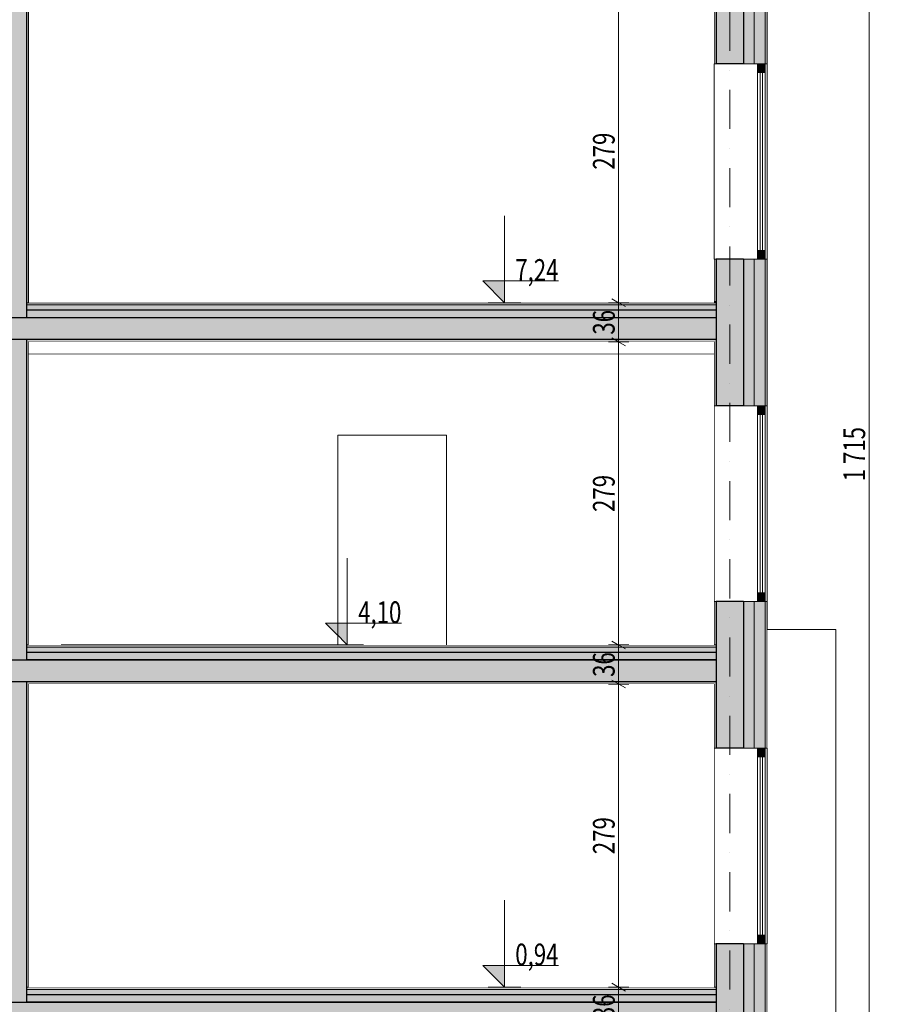
# Model space of a CAD drawing. Units: millimetres. Extents: x -140 to 39832, y -10582 to 17485.
# Drawn here: x 29981 to 37895, y 788 to 9850 of the extents above; entities that cross this region are included whole.
import ezdxf
from ezdxf.enums import TextEntityAlignment as Align

# ---------------------------------------------------------------- set-up
doc = ezdxf.new("R2010")
doc.units = ezdxf.units.MM
doc.header["$MEASUREMENT"] = 0
doc.linetypes.add('Kropki i Kreski', pattern=[720, 360, -180, 0, -180])
doc.linetypes.add('Wipeout_Contour', pattern=[1000, 0, -1000])
for name, color, linetype in [('220-A Ściany zewnętzne', 7, 'Continuous'), ('230-A Ściany działowe', 7, 'Continuous'), ('299-A Wymiary Opisy', 7, 'Continuous'), ('410-K Osie', 7, 'Continuous'), ('420-K Ściany konstrukcyjne', 7, 'Continuous'), ('460-K Stropy', 7, 'Continuous')]:
    doc.layers.add(name, color=color, linetype=linetype)
doc.styles.add('STYL_AUTOMATYCZNY_1', font='txt')
doc.styles.add('STYL_AUTOMATYCZNY_2', font='txt')
doc.styles.add('STYL_AUTOMATYCZNY_3', font='txt')
doc.dimstyles.new('STYL_AUTOMATYCZNY__1', dxfattribs={"dimtxt": 200, "dimasz": 95, "dimexe": 0.18, "dimexo": 300, "dimgap": 0, "dimtad": 1, "dimdec": 0, "dimlfac": 0.1, "dimzin": 0, "dimdsep": 46, "dimtxsty": 'STYL_AUTOMATYCZNY_3', "dimblk": 'ARROWHEAD_2', "dimblk1": 'ARROWHEAD_2', "dimblk2": 'ARROWHEAD_2', "dimcen": 0.09, "dimclrd": 154, "dimclre": 154, "dimclrt": 154, "dimadec": 1, "dimazin": 0, "dimtfac": 1, "dimtdec": 4, "dimtmove": 0, "dimatfit": 3, "dimfxl": 0, "dimtolj": 1, "dimtzin": 0, "dimarcsym": 0})

# ---------------------------------------------------------------- blocks, each defined once
blk = doc.blocks.new('ElemPrzekroju_7')
at = {"color": 254, "linetype": 'Wipeout_Contour', "lineweight": 0, "ltscale": 146614.737046}
blk.add_wipeout([(36373.8, 1345), (36773.8, 1345), (36773.8, 3145), (36373.8, 3145)], dxfattribs=at).dxf.layer = '220-A Ściany zewnętzne'
at = {"color": 254, "linetype": 'Wipeout_Contour', "lineweight": 0, "ltscale": 147732.309391}
blk.add_wipeout([(36863.8, 3145), (36843.8, 3145), (36843.8, 1345), (36863.8, 1345)], dxfattribs=at).dxf.layer = '220-A Ściany zewnętzne'
at = {"layer": '220-A Ściany zewnętzne', "linetype": 'Continuous', "lineweight": 0}
for points in [[(36643.8, 4095), (36393.8, 4095), (36393.8, 3735), (36393.8, 3145), (36643.8, 3145)], [(36743.8, 4095), (36643.8, 4095), (36643.8, 3145), (36743.8, 3145)], [(36843.8, 4095), (36743.8, 4095), (36743.8, 3145), (36843.8, 3145)], [(36863.8, 4095), (36843.8, 4095), (36843.8, 3145), (36863.8, 3145)], [(36393.8, 3735), (36373.8, 3735), (36373.8, 3145), (36393.8, 3145)], [(36393.8, 1345), (36373.8, 1345), (36373.8, 945), (36393.8, 945)], [(36643.8, 1345), (36393.8, 1345), (36393.8, 945), (36643.8, 945)], [(36743.8, 1345), (36643.8, 1345), (36643.8, 945), (36743.8, 945)], [(36843.8, 1345), (36743.8, 1345), (36743.8, 945), (36843.8, 945)], [(36863.8, 945), (36863.8, 1345), (36843.8, 1345), (36843.8, 945)]]:
    blk.add_hatch(color=8, dxfattribs=at).paths.add_polyline_path(points)
at = {"layer": '220-A Ściany zewnętzne', "color": 7, "linetype": 'Continuous', "lineweight": 25}
for p, q in [((36643.8, 4095), (36643.8, 3145)), ((36643.8, 3145), (36393.8, 3145)), ((36393.8, 1345), (36393.8, 945)), ((36643.8, 1345), (36393.8, 1345)), ((36643.8, 1345), (36643.8, 945))]:
    blk.add_line(p, q, dxfattribs=at)
at = {"layer": '220-A Ściany zewnętzne', "color": 7, "linetype": 'Continuous', "lineweight": 13}
for p, q in [((36743.8, 4095), (36743.8, 3145)), ((36843.8, 4095), (36843.8, 3145)), ((36743.8, 1345), (36743.8, 945)), ((36843.8, 1345), (36843.8, 945))]:
    blk.add_line(p, q, dxfattribs=at)
at = {"layer": '220-A Ściany zewnętzne', "color": 7, "linetype": 'Continuous', "lineweight": 15}
for p, q in [((36863.8, 4095), (36863.8, 3145)), ((36373.8, 3735), (36373.8, 3145)), ((36393.8, 3145), (36373.8, 3145)), ((36373.8, 1345), (36373.8, 945)), ((36393.8, 1345), (36373.8, 1345)), ((36863.8, 1345), (36863.8, 945))]:
    blk.add_line(p, q, dxfattribs=at)
at = {"layer": '220-A Ściany zewnętzne', "color": 7, "linetype": 'Continuous', "lineweight": 25, "flags": 128}
blk.add_lwpolyline([(36393.8, 4095), (36393.8, 4075), (36393.8, 4025), (36393.8, 3960), (36393.8, 3955), (36393.8, 3755), (36393.8, 3735), (36393.8, 3145)], dxfattribs=at)
at = {"layer": '220-A Ściany zewnętzne', "color": 7, "linetype": 'Continuous', "lineweight": 15, "flags": 128}
for points in [[(36863.8, 3145), (36843.8, 3145), (36773.8, 3145), (36743.8, 3145), (36643.8, 3145)], [(36863.8, 1345), (36843.8, 1345), (36773.8, 1345), (36743.8, 1345), (36643.8, 1345)]]:
    blk.add_lwpolyline(points, dxfattribs=at)
blk = doc.blocks.new('ElemPrzekroju_8')
at = {"layer": '220-A Ściany zewnętzne', "color": 7, "linetype": 'Continuous', "lineweight": 15}
for p, q in [((36644.3, -2730), (36643.8, -2730)), ((36813.8, -2730), (36793.8, -2730))]:
    blk.add_line(p, q, dxfattribs=at)
at = {"layer": '220-A Ściany zewnętzne', "color": 7, "linetype": 'Continuous', "lineweight": 15, "flags": 128}
blk.add_lwpolyline([(36863.8, -2730), (36843.8, -2730), (36813.8, -2730)], dxfattribs=at)
at = {"color": 254, "linetype": 'Wipeout_Contour', "lineweight": 0, "ltscale": 146365.309029}
blk.add_wipeout([(36373.8, -1600), (36773.8, -1600), (36773.8, 0), (36373.8, 0)], dxfattribs=at).dxf.layer = '220-A Ściany zewnętzne'
at = {"color": 254, "linetype": 'Wipeout_Contour', "lineweight": 0, "ltscale": 147484.775696}
blk.add_wipeout([(36863.8, -1600), (36863.8, 0), (36843.8, 0), (36843.8, -1600)], dxfattribs=at).dxf.layer = '220-A Ściany zewnętzne'
at = {"layer": '220-A Ściany zewnętzne', "linetype": 'Continuous', "lineweight": 0}
for points in [[(36643.8, 945), (36393.8, 945), (36393.8, 585), (36393.8, 0), (36643.8, 0)], [(36743.8, 945), (36643.8, 945), (36643.8, 0), (36743.8, 0)], [(36843.8, 945), (36743.8, 945), (36743.8, 0), (36843.8, 0)], [(36863.8, 945), (36843.8, 945), (36843.8, 0), (36863.8, 0)], [(36393.8, 585), (36373.8, 585), (36373.8, 0), (36393.8, 0)], [(36393.8, -1600), (36373.8, -1600), (36373.8, -2730), (36393.8, -2730)], [(36643.8, -1600), (36393.8, -1600), (36393.8, -2730), (36643.8, -2730)], [(36743.8, -1600), (36643.8, -1600), (36643.8, -2730), (36743.8, -2730)], [(36843.8, -1600), (36743.8, -1600), (36743.8, -2730), (36843.8, -2730)], [(36863.8, -2730), (36863.8, -1600), (36843.8, -1600), (36843.8, -2730)]]:
    blk.add_hatch(color=8, dxfattribs=at).paths.add_polyline_path(points)
at = {"layer": '220-A Ściany zewnętzne', "color": 7, "linetype": 'Continuous', "lineweight": 25}
for p, q in [((36643.8, 945), (36643.8, 0)), ((36643.8, 0), (36393.8, 0)), ((36393.8, -1600), (36393.8, -2730)), ((36643.8, -1600), (36393.8, -1600)), ((36643.8, -1600), (36643.8, -2730))]:
    blk.add_line(p, q, dxfattribs=at)
at = {"layer": '220-A Ściany zewnętzne', "color": 7, "linetype": 'Continuous', "lineweight": 13}
for p, q in [((36743.8, 945), (36743.8, 0)), ((36843.8, 945), (36843.8, 0)), ((36743.8, -1600), (36743.8, -2730)), ((36843.8, -1600), (36843.8, -2730))]:
    blk.add_line(p, q, dxfattribs=at)
at = {"layer": '220-A Ściany zewnętzne', "color": 7, "linetype": 'Continuous', "lineweight": 15}
for p, q in [((36863.8, 945), (36863.8, 0)), ((36373.8, 585), (36373.8, 0)), ((36393.8, 0), (36373.8, 0)), ((36373.8, -1600), (36373.8, -2730)), ((36393.8, -1600), (36373.8, -1600)), ((36863.8, -1600), (36863.8, -2730))]:
    blk.add_line(p, q, dxfattribs=at)
at = {"layer": '220-A Ściany zewnętzne', "color": 7, "linetype": 'Continuous', "lineweight": 25, "flags": 128}
blk.add_lwpolyline([(36393.8, 945), (36393.8, 925), (36393.8, 875), (36393.8, 810), (36393.8, 805), (36393.8, 605), (36393.8, 585), (36393.8, 0)], dxfattribs=at)
at = {"layer": '220-A Ściany zewnętzne', "color": 7, "linetype": 'Continuous', "lineweight": 15, "flags": 128}
for points in [[(36863.8, 0), (36843.8, 0), (36773.8, 0), (36743.8, 0), (36643.8, 0)], [(36863.8, -1600), (36843.8, -1600), (36773.8, -1600), (36743.8, -1600), (36643.8, -1600)]]:
    blk.add_lwpolyline(points, dxfattribs=at)
blk = doc.blocks.new('ElemPrzekroju_10')
at = {"layer": '460-K Stropy', "linetype": 'Continuous', "lineweight": 0}
for points in [[(36393.8, 925), (36393.8, 945), (30043.8, 945), (30043.8, 925)], [(36393.8, 875), (36393.8, 925), (30043.8, 925), (30043.8, 875)], [(36393.8, 810), (36393.8, 875), (30043.8, 875), (30043.8, 810)], [(36393.8, 805), (28223.8, 805), (28223.8, 605), (29793.8, 605), (30043.8, 605), (36393.8, 605)], [(30043.8, 810), (30043.8, 805), (36393.8, 805), (36393.8, 810)]]:
    blk.add_hatch(color=8, dxfattribs=at).paths.add_polyline_path(points)
at = {"layer": '460-K Stropy', "color": 7, "linetype": 'Continuous', "lineweight": 15}
for p, q in [((30063.8, 945), (30043.8, 945)), ((36373.8, 945), (30063.8, 945)), ((36393.8, 945), (36373.8, 945)), ((36393.8, 810), (30043.8, 810))]:
    blk.add_line(p, q, dxfattribs=at)
at = {"layer": '460-K Stropy', "color": 7, "linetype": 'Continuous', "lineweight": 13}
blk.add_line((36393.8, 925), (30043.8, 925), dxfattribs=at)
at = {"layer": '460-K Stropy', "color": 7, "linetype": 'Continuous', "lineweight": 25}
blk.add_line((36393.8, 875), (30043.8, 875), dxfattribs=at)
at = {"layer": '460-K Stropy', "color": 7, "linetype": 'Continuous', "lineweight": 25, "flags": 128}
blk.add_lwpolyline([(36393.8, 805), (30043.8, 805), (29793.8, 805), (28223.8, 805)], dxfattribs=at)
blk = doc.blocks.new('ElemPrzekroju_11')
at = {"layer": '220-A Ściany zewnętzne', "linetype": 'Continuous', "lineweight": 0}
blk.add_hatch(color=8, dxfattribs=at).paths.add_polyline_path([(36393.8, 7260), (36373.8, 7260), (36373.8, 7245), (36393.8, 7245)])
at = {"layer": '220-A Ściany zewnętzne', "color": 7, "linetype": 'Continuous', "lineweight": 15}
blk.add_line((36373.8, 7260), (36373.8, 7245), dxfattribs=at)
at = {"color": 254, "linetype": 'Wipeout_Contour', "lineweight": 0, "ltscale": 147921.329146}
blk.add_wipeout([(36373.8, 4495), (36773.8, 4495), (36773.8, 6295), (36373.8, 6295)], dxfattribs=at).dxf.layer = '220-A Ściany zewnętzne'
at = {"color": 254, "linetype": 'Wipeout_Contour', "lineweight": 0, "ltscale": 149029.078372}
blk.add_wipeout([(36863.8, 4495), (36863.8, 6295), (36843.8, 6295), (36843.8, 4495)], dxfattribs=at).dxf.layer = '220-A Ściany zewnętzne'
at = {"layer": '220-A Ściany zewnętzne', "linetype": 'Continuous', "lineweight": 0}
for points in [[(36643.8, 7260), (36393.8, 7260), (36393.8, 7245), (36393.8, 6885), (36393.8, 6295), (36643.8, 6295)], [(36743.8, 7260), (36643.8, 7260), (36643.8, 6295), (36743.8, 6295)], [(36843.8, 7260), (36743.8, 7260), (36743.8, 6295), (36843.8, 6295)], [(36863.8, 6295), (36863.8, 7260), (36843.8, 7260), (36843.8, 6295)], [(36373.8, 6295), (36393.8, 6295), (36393.8, 6885), (36373.8, 6885)], [(36393.8, 4495), (36373.8, 4495), (36373.8, 4095), (36393.8, 4095)], [(36643.8, 4495), (36393.8, 4495), (36393.8, 4095), (36643.8, 4095)], [(36743.8, 4495), (36643.8, 4495), (36643.8, 4095), (36743.8, 4095)], [(36843.8, 4495), (36743.8, 4495), (36743.8, 4095), (36843.8, 4095)], [(36863.8, 4095), (36863.8, 4495), (36843.8, 4495), (36843.8, 4095)]]:
    blk.add_hatch(color=8, dxfattribs=at).paths.add_polyline_path(points)
at = {"layer": '220-A Ściany zewnętzne', "color": 7, "linetype": 'Continuous', "lineweight": 25}
for p, q in [((36643.8, 7260), (36643.8, 6295)), ((36643.8, 6295), (36393.8, 6295)), ((36393.8, 4495), (36393.8, 4095)), ((36643.8, 4495), (36393.8, 4495)), ((36643.8, 4495), (36643.8, 4095))]:
    blk.add_line(p, q, dxfattribs=at)
at = {"layer": '220-A Ściany zewnętzne', "color": 7, "linetype": 'Continuous', "lineweight": 13}
for p, q in [((36743.8, 7260), (36743.8, 6295)), ((36843.8, 7260), (36843.8, 6295)), ((36743.8, 4495), (36743.8, 4095)), ((36843.8, 4495), (36843.8, 4095))]:
    blk.add_line(p, q, dxfattribs=at)
at = {"layer": '220-A Ściany zewnętzne', "color": 7, "linetype": 'Continuous', "lineweight": 15}
for p, q in [((36863.8, 7260), (36863.8, 6295)), ((36373.8, 6885), (36373.8, 6295)), ((36393.8, 6295), (36373.8, 6295)), ((36373.8, 4495), (36373.8, 4095)), ((36393.8, 4495), (36373.8, 4495)), ((36863.8, 4495), (36863.8, 4095))]:
    blk.add_line(p, q, dxfattribs=at)
at = {"layer": '220-A Ściany zewnętzne', "color": 7, "linetype": 'Continuous', "lineweight": 25, "flags": 128}
blk.add_lwpolyline([(36393.8, 7260), (36393.8, 7245), (36393.8, 7225), (36393.8, 7175), (36393.8, 7110), (36393.8, 7105), (36393.8, 6905), (36393.8, 6885), (36393.8, 6295)], dxfattribs=at)
at = {"layer": '220-A Ściany zewnętzne', "color": 7, "linetype": 'Continuous', "lineweight": 15, "flags": 128}
for points in [[(36863.8, 6295), (36843.8, 6295), (36773.8, 6295), (36743.8, 6295), (36643.8, 6295)], [(36863.8, 4495), (36843.8, 4495), (36773.8, 4495), (36743.8, 4495), (36643.8, 4495)]]:
    blk.add_lwpolyline(points, dxfattribs=at)
blk = doc.blocks.new('ElemPrzekroju_12')
at = {"layer": '460-K Stropy', "linetype": 'Continuous', "lineweight": 0}
for points in [[(36393.8, 4075), (36393.8, 4095), (30043.8, 4095), (30043.8, 4075)], [(36393.8, 4025), (36393.8, 4075), (30043.8, 4075), (30043.8, 4025)], [(36393.8, 3960), (36393.8, 4025), (30043.8, 4025), (30043.8, 3960)], [(27643.8, 3955), (27643.8, 3755), (29793.8, 3755), (30043.8, 3755), (36393.8, 3755), (36393.8, 3955)], [(30043.8, 3960), (30043.8, 3955), (36393.8, 3955), (36393.8, 3960)], [(36393.8, 3755), (30043.8, 3755), (30043.8, 3735), (36393.8, 3735)]]:
    blk.add_hatch(color=8, dxfattribs=at).paths.add_polyline_path(points)
at = {"layer": '460-K Stropy', "color": 7, "linetype": 'Continuous', "lineweight": 15}
for p, q in [((30063.8, 4095), (30043.8, 4095)), ((36373.8, 4095), (30063.8, 4095)), ((36393.8, 4095), (36373.8, 4095)), ((36393.8, 3960), (30043.8, 3960)), ((36373.8, 3735), (30063.8, 3735))]:
    blk.add_line(p, q, dxfattribs=at)
at = {"layer": '460-K Stropy', "color": 7, "linetype": 'Continuous', "lineweight": 13}
blk.add_line((36393.8, 4075), (30043.8, 4075), dxfattribs=at)
at = {"layer": '460-K Stropy', "color": 7, "linetype": 'Continuous', "lineweight": 25}
blk.add_line((36393.8, 4025), (30043.8, 4025), dxfattribs=at)
at = {"layer": '460-K Stropy', "color": 7, "linetype": 'Continuous', "lineweight": 25, "flags": 128}
for points in [[(36393.8, 3955), (30043.8, 3955), (29793.8, 3955), (27643.8, 3955)], [(36393.8, 3755), (30043.8, 3755), (29793.8, 3755), (27643.8, 3755)]]:
    blk.add_lwpolyline(points, dxfattribs=at)
blk = doc.blocks.new('ElemPrzekroju_14')
at = {"layer": '220-A Ściany zewnętzne', "linetype": 'Continuous', "lineweight": 0}
blk.add_hatch(color=8, dxfattribs=at).paths.add_polyline_path([(36393.8, 10400), (36373.8, 10400), (36373.8, 10395), (36393.8, 10395)])
at = {"layer": '220-A Ściany zewnętzne', "color": 7, "linetype": 'Continuous', "lineweight": 15}
blk.add_line((36373.8, 10400), (36373.8, 10395), dxfattribs=at)
at = {"color": 254, "linetype": 'Wipeout_Contour', "lineweight": 0, "ltscale": 150276.142659}
blk.add_wipeout([(36373.8, 7645), (36773.8, 7645), (36773.8, 9445), (36373.8, 9445)], dxfattribs=at).dxf.layer = '220-A Ściany zewnętzne'
at = {"color": 254, "linetype": 'Wipeout_Contour', "lineweight": 0, "ltscale": 151366.61472}
blk.add_wipeout([(36843.8, 7645), (36863.8, 7645), (36863.8, 9445), (36843.8, 9445)], dxfattribs=at).dxf.layer = '220-A Ściany zewnętzne'
at = {"layer": '220-A Ściany zewnętzne', "linetype": 'Continuous', "lineweight": 0}
for points in [[(36643.8, 10400), (36393.8, 10400), (36393.8, 10395), (36393.8, 10035), (36393.8, 9445), (36643.8, 9445)], [(36743.8, 10400), (36643.8, 10400), (36643.8, 9445), (36743.8, 9445)], [(36843.8, 10400), (36743.8, 10400), (36743.8, 9445), (36843.8, 9445)], [(36863.8, 10400), (36843.8, 10400), (36843.8, 9445), (36863.8, 9445)], [(36373.8, 9445), (36393.8, 9445), (36393.8, 10035), (36373.8, 10035)], [(36393.8, 7645), (36373.8, 7645), (36373.8, 7260), (36393.8, 7260)], [(36643.8, 7645), (36393.8, 7645), (36393.8, 7260), (36643.8, 7260)], [(36743.8, 7645), (36643.8, 7645), (36643.8, 7260), (36743.8, 7260)], [(36843.8, 7645), (36743.8, 7645), (36743.8, 7260), (36843.8, 7260)], [(36863.8, 7260), (36863.8, 7645), (36843.8, 7645), (36843.8, 7260)]]:
    blk.add_hatch(color=8, dxfattribs=at).paths.add_polyline_path(points)
at = {"layer": '220-A Ściany zewnętzne', "color": 7, "linetype": 'Continuous', "lineweight": 25}
for p, q in [((36643.8, 10400), (36643.8, 9445)), ((36643.8, 9445), (36393.8, 9445)), ((36393.8, 7645), (36393.8, 7260)), ((36643.8, 7645), (36393.8, 7645)), ((36643.8, 7645), (36643.8, 7260))]:
    blk.add_line(p, q, dxfattribs=at)
at = {"layer": '220-A Ściany zewnętzne', "color": 7, "linetype": 'Continuous', "lineweight": 13}
for p, q in [((36743.8, 10400), (36743.8, 9445)), ((36843.8, 10400), (36843.8, 9445)), ((36743.8, 7645), (36743.8, 7260)), ((36843.8, 7645), (36843.8, 7260))]:
    blk.add_line(p, q, dxfattribs=at)
at = {"layer": '220-A Ściany zewnętzne', "color": 7, "linetype": 'Continuous', "lineweight": 15}
for p, q in [((36863.8, 10400), (36863.8, 9445)), ((36373.8, 10035), (36373.8, 9445)), ((36393.8, 9445), (36373.8, 9445)), ((36373.8, 7645), (36373.8, 7260)), ((36393.8, 7645), (36373.8, 7645)), ((36863.8, 7645), (36863.8, 7260))]:
    blk.add_line(p, q, dxfattribs=at)
at = {"layer": '220-A Ściany zewnętzne', "color": 7, "linetype": 'Continuous', "lineweight": 25, "flags": 128}
blk.add_lwpolyline([(36393.8, 10400), (36393.8, 10395), (36393.8, 10375), (36393.8, 10325), (36393.8, 10260), (36393.8, 10255), (36393.8, 10055), (36393.8, 10035), (36393.8, 9445)], dxfattribs=at)
at = {"layer": '220-A Ściany zewnętzne', "color": 7, "linetype": 'Continuous', "lineweight": 15, "flags": 128}
for points in [[(36863.8, 9445), (36843.8, 9445), (36773.8, 9445), (36743.8, 9445), (36643.8, 9445)], [(36863.8, 7645), (36843.8, 7645), (36773.8, 7645), (36743.8, 7645), (36643.8, 7645)]]:
    blk.add_lwpolyline(points, dxfattribs=at)
blk = doc.blocks.new('ElemPrzekroju_15')
at = {"layer": '460-K Stropy', "linetype": 'Continuous', "lineweight": 0}
for points in [[(36393.8, 7225), (36393.8, 7245), (30043.8, 7245), (30043.8, 7225)], [(36393.8, 7175), (36393.8, 7225), (30043.8, 7225), (30043.8, 7175)], [(36393.8, 7110), (36393.8, 7175), (30043.8, 7175), (30043.8, 7110)], [(30043.8, 6905), (36393.8, 6905), (36393.8, 7105), (27643.4, 7105), (27643.4, 6905), (29793.8, 6905)], [(30043.8, 7110), (30043.8, 7105), (36393.8, 7105), (36393.8, 7110)], [(30043.8, 6885), (36393.8, 6885), (36393.8, 6905), (30043.8, 6905)]]:
    blk.add_hatch(color=8, dxfattribs=at).paths.add_polyline_path(points)
at = {"layer": '460-K Stropy', "color": 7, "linetype": 'Continuous', "lineweight": 15}
for p, q in [((30063.8, 7245), (30043.8, 7245)), ((36373.8, 7245), (30063.8, 7245)), ((36393.8, 7245), (36373.8, 7245)), ((36393.8, 7110), (30043.8, 7110)), ((36373.8, 6885), (30063.8, 6885))]:
    blk.add_line(p, q, dxfattribs=at)
at = {"layer": '460-K Stropy', "color": 7, "linetype": 'Continuous', "lineweight": 13}
blk.add_line((36393.8, 7225), (30043.8, 7225), dxfattribs=at)
at = {"layer": '460-K Stropy', "color": 7, "linetype": 'Continuous', "lineweight": 25}
blk.add_line((36393.8, 7175), (30043.8, 7175), dxfattribs=at)
at = {"layer": '460-K Stropy', "color": 7, "linetype": 'Continuous', "lineweight": 25, "flags": 128}
for points in [[(36393.8, 7105), (30043.8, 7105), (29793.8, 7105), (27643.4, 7105)], [(36393.8, 6905), (30043.8, 6905), (29793.8, 6905), (27643.4, 6905)]]:
    blk.add_lwpolyline(points, dxfattribs=at)
blk = doc.blocks.new('ElemPrzekroju_44')
at = {"layer": '420-K Ściany konstrukcyjne', "linetype": 'Continuous', "lineweight": 0}
for points in [[(29793.8, 3735), (29773.8, 3735), (29773.8, 945), (29793.8, 945)], [(30043.8, 3735), (30043.8, 3755), (29793.8, 3755), (29793.8, 3735), (29793.8, 945), (29793.8, 805), (30043.8, 805), (30043.8, 945)], [(30043.8, 945), (30063.8, 945), (30063.8, 3735), (30043.8, 3735)]]:
    blk.add_hatch(color=8, dxfattribs=at).paths.add_polyline_path(points)
at = {"layer": '420-K Ściany konstrukcyjne', "color": 7, "linetype": 'Continuous', "lineweight": 15}
for p, q in [((29773.8, 3735), (29773.8, 945)), ((30063.8, 3735), (30063.8, 945))]:
    blk.add_line(p, q, dxfattribs=at)
at = {"layer": '420-K Ściany konstrukcyjne', "color": 7, "linetype": 'Continuous', "lineweight": 25, "flags": 128}
for points in [[(29793.8, 3755), (29793.8, 3735), (29793.8, 945), (29793.8, 925), (29793.8, 875), (29793.8, 810), (29793.8, 805)], [(30043.8, 3755), (30043.8, 3735), (30043.8, 945), (30043.8, 925), (30043.8, 875), (30043.8, 810), (30043.8, 805)]]:
    blk.add_lwpolyline(points, dxfattribs=at)
blk = doc.blocks.new('ElemPrzekroju_48')
at = {"layer": '420-K Ściany konstrukcyjne', "linetype": 'Continuous', "lineweight": 0}
for points in [[(29793.8, 6905), (29793.8, 6885), (29793.8, 4095), (29793.8, 3955), (30043.8, 3955), (30043.8, 4095), (30043.8, 6885), (30043.8, 6905)], [(29793.8, 6885), (29773.8, 6885), (29773.8, 4095), (29793.8, 4095)], [(30043.8, 4095), (30063.8, 4095), (30063.8, 6885), (30043.8, 6885)]]:
    blk.add_hatch(color=8, dxfattribs=at).paths.add_polyline_path(points)
at = {"layer": '420-K Ściany konstrukcyjne', "color": 7, "linetype": 'Continuous', "lineweight": 15}
for p, q in [((29773.8, 6885), (29773.8, 4095)), ((30063.8, 6885), (30063.8, 4095))]:
    blk.add_line(p, q, dxfattribs=at)
at = {"layer": '420-K Ściany konstrukcyjne', "color": 7, "linetype": 'Continuous', "lineweight": 25, "flags": 128}
for points in [[(29793.8, 6905), (29793.8, 6885), (29793.8, 4095), (29793.8, 4075), (29793.8, 4025), (29793.8, 3960), (29793.8, 3955)], [(30043.8, 6905), (30043.8, 6885), (30043.8, 4095), (30043.8, 4075), (30043.8, 4025), (30043.8, 3960), (30043.8, 3955)]]:
    blk.add_lwpolyline(points, dxfattribs=at)
blk = doc.blocks.new('ElemPrzekroju_107')
at = {"color": 254, "linetype": 'Wipeout_Contour', "lineweight": 0, "ltscale": 137439.895559}
blk.add_wipeout([(30063.8, 7245), (36373.8, 7245), (36373.8, 10035), (30063.8, 10035)], dxfattribs=at).dxf.layer = '230-A Ściany działowe'
blk = doc.blocks.new('ElemPrzekroju_113')
at = {"color": 254, "linetype": 'Wipeout_Contour', "lineweight": 0, "ltscale": 185846.924038}
blk.add_wipeout([(36863.8, 0), (37494.3, 0), (37494.3, 3000), (36863.8, 3000), (36863.8, 1345)], dxfattribs=at).dxf.layer = '220-A Ściany zewnętzne'
at = {"layer": '220-A Ściany zewnętzne', "color": 7, "linetype": 'Continuous', "lineweight": 13}
for q in [(37494.3, 3000), (36863.8, 0)]:
    blk.add_line((37494.3, 0), q, dxfattribs=at)
blk = doc.blocks.new('ElemPrzekroju_122')
at = {"color": 254, "linetype": 'Wipeout_Contour', "lineweight": 0, "ltscale": 149997.68823}
blk.add_wipeout([(37494.3, 4237.2), (37144.3, 4237.2), (37144.3, 3000), (37494.3, 3000)], dxfattribs=at).dxf.layer = '220-A Ściany zewnętzne'
at = {"layer": '220-A Ściany zewnętzne', "color": 7, "linetype": 'Continuous', "lineweight": 13}
for p, q in [((37144.3, 4237.2), (37494.3, 4237.2)), ((37494.3, 4237.2), (37494.3, 3000))]:
    blk.add_line(p, q, dxfattribs=at)
blk = doc.blocks.new('ElemPrzekroju_123')
at = {"color": 254, "linetype": 'Wipeout_Contour', "lineweight": 0, "ltscale": 185740.998734}
blk.add_wipeout([(36863.8, 4237.2), (36863.8, 3145), (36863.8, 3000), (37144.3, 3000), (37144.3, 4237.2)], dxfattribs=at).dxf.layer = '220-A Ściany zewnętzne'
at = {"layer": '220-A Ściany zewnętzne', "color": 7, "linetype": 'Continuous', "lineweight": 13}
blk.add_line((36863.8, 4237.2), (37144.3, 4237.2), dxfattribs=at)
blk = doc.blocks.new('ElemPrzekroju_154')
at = {"layer": '220-A Ściany zewnętzne', "color": 7, "linetype": 'Continuous', "lineweight": 13}
blk.add_line((36373.8, 4495), (36373.8, 6295), dxfattribs=at)
at = {"color": 254, "linetype": 'Wipeout_Contour', "lineweight": 0, "ltscale": 148843.789218}
blk.add_wipeout([(36843.8, 4575), (36843.8, 6215), (36773.8, 6215), (36773.8, 4575)], dxfattribs=at).dxf.layer = '220-A Ściany zewnętzne'
at = {"layer": '220-A Ściany zewnętzne', "linetype": 'Continuous', "lineweight": 0}
for points in [[(36843.8, 6295), (36773.8, 6295), (36773.8, 6215), (36843.8, 6215)], [(36843.8, 4495), (36843.8, 4575), (36773.8, 4575), (36773.8, 4495)]]:
    blk.add_hatch(color=8, dxfattribs=at).paths.add_polyline_path(points)
at = {"layer": '220-A Ściany zewnętzne', "color": 7, "linetype": 'Continuous', "lineweight": 15}
for p, q in [((36773.8, 6295), (36773.8, 6215)), ((36843.8, 6295), (36843.8, 6215)), ((36843.8, 6215), (36773.8, 6215)), ((36798.8, 6215), (36798.8, 4575)), ((36818.8, 4575), (36818.8, 6215)), ((36773.8, 4575), (36773.8, 4495)), ((36843.8, 4575), (36773.8, 4575)), ((36843.8, 4575), (36843.8, 4495))]:
    blk.add_line(p, q, dxfattribs=at)
at = {"layer": '220-A Ściany zewnętzne', "color": 7, "linetype": 'Continuous', "lineweight": 13}
for p, q in [((36863.8, 6295), (36863.8, 4495)), ((36773.8, 4575), (36773.8, 6215)), ((36843.8, 4575), (36843.8, 6215))]:
    blk.add_line(p, q, dxfattribs=at)
blk = doc.blocks.new('ElemPrzekroju_155')
at = {"layer": '220-A Ściany zewnętzne', "color": 7, "linetype": 'Continuous', "lineweight": 13}
blk.add_line((36373.8, 7645), (36373.8, 9445), dxfattribs=at)
at = {"color": 254, "linetype": 'Wipeout_Contour', "lineweight": 0, "ltscale": 151184.408523}
blk.add_wipeout([(36843.8, 7725), (36843.8, 9365), (36773.8, 9365), (36773.8, 7725)], dxfattribs=at).dxf.layer = '220-A Ściany zewnętzne'
at = {"layer": '220-A Ściany zewnętzne', "linetype": 'Continuous', "lineweight": 0}
for points in [[(36843.8, 9365), (36843.8, 9445), (36773.8, 9445), (36773.8, 9365)], [(36843.8, 7645), (36843.8, 7725), (36773.8, 7725), (36773.8, 7645)]]:
    blk.add_hatch(color=8, dxfattribs=at).paths.add_polyline_path(points)
at = {"layer": '220-A Ściany zewnętzne', "color": 7, "linetype": 'Continuous', "lineweight": 15}
for p, q in [((36773.8, 9445), (36773.8, 9365)), ((36843.8, 9445), (36843.8, 9365)), ((36843.8, 9365), (36773.8, 9365)), ((36798.8, 9365), (36798.8, 7725)), ((36818.8, 7725), (36818.8, 9365)), ((36773.8, 7725), (36773.8, 7645)), ((36843.8, 7725), (36773.8, 7725)), ((36843.8, 7725), (36843.8, 7645))]:
    blk.add_line(p, q, dxfattribs=at)
at = {"layer": '220-A Ściany zewnętzne', "color": 7, "linetype": 'Continuous', "lineweight": 13}
for p, q in [((36863.8, 9445), (36863.8, 7645)), ((36773.8, 7725), (36773.8, 9365)), ((36843.8, 7725), (36843.8, 9365))]:
    blk.add_line(p, q, dxfattribs=at)
blk = doc.blocks.new('ElemPrzekroju_156')
at = {"layer": '220-A Ściany zewnętzne', "color": 7, "linetype": 'Continuous', "lineweight": 13}
blk.add_line((36373.8, 1345), (36373.8, 3145), dxfattribs=at)
at = {"color": 254, "linetype": 'Wipeout_Contour', "lineweight": 0, "ltscale": 147545.263142}
blk.add_wipeout([(36843.8, 3065), (36773.8, 3065), (36773.8, 1425), (36843.8, 1425)], dxfattribs=at).dxf.layer = '220-A Ściany zewnętzne'
at = {"layer": '220-A Ściany zewnętzne', "linetype": 'Continuous', "lineweight": 0}
for points in [[(36843.8, 3145), (36773.8, 3145), (36773.8, 3065), (36843.8, 3065)], [(36843.8, 1345), (36843.8, 1425), (36773.8, 1425), (36773.8, 1345)]]:
    blk.add_hatch(color=8, dxfattribs=at).paths.add_polyline_path(points)
at = {"layer": '220-A Ściany zewnętzne', "color": 7, "linetype": 'Continuous', "lineweight": 15}
for p, q in [((36773.8, 3145), (36773.8, 3065)), ((36843.8, 3145), (36843.8, 3065)), ((36843.8, 3065), (36773.8, 3065)), ((36798.8, 3065), (36798.8, 1425)), ((36818.8, 1425), (36818.8, 3065)), ((36773.8, 1425), (36773.8, 1345)), ((36843.8, 1425), (36773.8, 1425)), ((36843.8, 1425), (36843.8, 1345))]:
    blk.add_line(p, q, dxfattribs=at)
at = {"layer": '220-A Ściany zewnętzne', "color": 7, "linetype": 'Continuous', "lineweight": 13}
for p, q in [((36863.8, 3145), (36863.8, 1345)), ((36773.8, 3065), (36773.8, 1425)), ((36843.8, 3065), (36843.8, 1425))]:
    blk.add_line(p, q, dxfattribs=at)
blk = doc.blocks.new('ElemPrzekroju_323')
at = {"layer": '420-K Ściany konstrukcyjne', "linetype": 'Continuous', "lineweight": 0}
for points in [[(29793.8, 10035), (29773.8, 10035), (29773.8, 7245), (29793.8, 7245)], [(30043.8, 10035), (30043.8, 10055), (29793.8, 10055), (29793.8, 10035), (29793.8, 7245), (29793.8, 7105), (30043.8, 7105), (30043.8, 7245)], [(30043.8, 7245), (30063.8, 7245), (30063.8, 10035), (30043.8, 10035)]]:
    blk.add_hatch(color=8, dxfattribs=at).paths.add_polyline_path(points)
at = {"layer": '420-K Ściany konstrukcyjne', "color": 7, "linetype": 'Continuous', "lineweight": 15}
for p, q in [((29773.8, 10035), (29773.8, 7245)), ((30063.8, 10035), (30063.8, 7245))]:
    blk.add_line(p, q, dxfattribs=at)
at = {"layer": '420-K Ściany konstrukcyjne', "color": 7, "linetype": 'Continuous', "lineweight": 25, "flags": 128}
for points in [[(29793.8, 10055), (29793.8, 10035), (29793.8, 7245), (29793.8, 7225), (29793.8, 7175), (29793.8, 7110), (29793.8, 7105)], [(30043.8, 10055), (30043.8, 10035), (30043.8, 7245), (30043.8, 7225), (30043.8, 7175), (30043.8, 7110), (30043.8, 7105)]]:
    blk.add_lwpolyline(points, dxfattribs=at)
blk = doc.blocks.new('ElemPrzekroju_346')
at = {"color": 254, "linetype": 'Wipeout_Contour', "lineweight": 0, "ltscale": 133324.827206}
blk.add_wipeout([(30063.8, 3735), (30063.8, 945), (36373.8, 945), (36373.8, 3735)], dxfattribs=at).dxf.layer = '230-A Ściany działowe'
blk = doc.blocks.new('ElemPrzekroju_347')
at = {"color": 254, "linetype": 'Wipeout_Contour', "lineweight": 0, "ltscale": 269985.479499}
blk.add_wipeout([(30063.8, 6775), (30063.8, 4095), (32911.3, 4095), (32911.3, 6025), (33911.3, 6025), (33911.3, 4095), (36373.8, 4095), (36373.8, 6775)], dxfattribs=at).dxf.layer = '230-A Ściany działowe'
at = {"layer": '230-A Ściany działowe', "color": 7, "linetype": 'Continuous', "lineweight": 13}
blk.add_line((30063.8, 6775), (36373.8, 6775), dxfattribs=at)
blk = doc.blocks.new('ElemPrzekroju_348')
at = {"color": 254, "linetype": 'Wipeout_Contour', "lineweight": 0, "ltscale": 135223.464663}
blk.add_wipeout([(33911.3, 6025), (32911.3, 6025), (32911.3, 4095), (33911.3, 4095)], dxfattribs=at).dxf.layer = '230-A Ściany działowe'
at = {"layer": '230-A Ściany działowe', "color": 7, "linetype": 'Continuous', "lineweight": 13}
for p, q in [((32911.3, 6025), (33911.3, 6025)), ((32911.3, 4095), (32911.3, 6025)), ((33911.3, 6025), (33911.3, 4095))]:
    blk.add_line(p, q, dxfattribs=at)
blk = doc.blocks.new('ElemPrzekroju_556')
at = {"color": 254, "linetype": 'Wipeout_Contour', "lineweight": 0, "ltscale": 135678.994918}
blk.add_wipeout([(30063.8, 6775), (36373.8, 6775), (36373.8, 6885), (30063.8, 6885)], dxfattribs=at).dxf.layer = '230-A Ściany działowe'
blk = doc.blocks.new('Standardowy znacznik osi[4]', base_point=(36518.8, 16685))
at = {"layer": '410-K Osie', "color": 154, "linetype": 'Kropki i Kreski', "lineweight": 13}
blk.add_line((36518.8, 15685), (36518.8, -6982.8), dxfattribs=at)
at = {"layer": '410-K Osie', "color": 154, "lineweight": 13, "style": 'STYL_AUTOMATYCZNY_1'}
for tag, p in [('AC_MarkerText_1_0', (36518.8, 17335)), ('AC_MarkerText_1_1', (36518.8, -8132.8))]:
    blk.add_attdef(tag, text='', height=500, rotation=360, dxfattribs=at).set_placement(p, align=Align.TOP_CENTER)
blk = doc.blocks.new('*D579')
at = {"layer": '299-A Wymiary Opisy', "color": 154, "linetype": 'Continuous', "lineweight": 13}
for p, q in [((35495.6, 945), (35495.6, 3735)), ((35589.3, 945), (35401.8, 945)), ((35433.1, 981.1), (35558.1, 908.9)), ((35495.6, 585), (35495.6, 945)), ((35589.3, 585), (35401.8, 585)), ((35433.1, 621.1), (35558.1, 548.9)), ((35495.6, -2730), (35495.6, 585))]:
    blk.add_line(p, q, dxfattribs=at)
at = {"layer": '299-A Wymiary Opisy', "color": 154, "lineweight": 13, "insert": (35459, 651.2), "char_height": 200, "attachment_point": 7, "rotation": 90, "style": 'STYL_AUTOMATYCZNY_2'}
blk.add_mtext('{\\A1;\\W0.75000x;36}', dxfattribs=at)
blk = doc.blocks.new('ARROWHEAD_2')
at = {"color": 0, "linetype": 'Continuous', "lineweight": 0}
for p, q in [((0, 0), (-1, 0)), ((-0.378, -0.655), (0.378, 0.655))]:
    blk.add_line(p, q, dxfattribs=at)
blk = doc.blocks.new('*D580')
at = {"layer": '299-A Wymiary Opisy', "color": 154, "linetype": 'Continuous', "lineweight": 13}
for p, q in [((35433.1, 3771.1), (35558.1, 3698.9)), ((35495.6, 945), (35495.6, 3735)), ((35433.1, 981.1), (35558.1, 908.9))]:
    blk.add_line(p, q, dxfattribs=at)
at = {"layer": '299-A Wymiary Opisy', "color": 154, "lineweight": 13, "insert": (35458.9, 2169.3), "char_height": 200, "attachment_point": 7, "rotation": 90, "style": 'STYL_AUTOMATYCZNY_2'}
blk.add_mtext('{\\A1;\\W0.75000x;279}', dxfattribs=at)
blk = doc.blocks.new('*D581')
at = {"layer": '299-A Wymiary Opisy', "color": 154, "linetype": 'Continuous', "lineweight": 13}
for p, q in [((35589.3, 4095), (35401.8, 4095)), ((35433.1, 4131.1), (35558.1, 4058.9)), ((35495.6, 3735), (35495.6, 4095)), ((35589.3, 3735), (35401.8, 3735)), ((35433.1, 3771.1), (35558.1, 3698.9)), ((35495.6, 945), (35495.6, 3735))]:
    blk.add_line(p, q, dxfattribs=at)
at = {"layer": '299-A Wymiary Opisy', "color": 154, "lineweight": 13, "insert": (35459, 3801.2), "char_height": 200, "attachment_point": 7, "rotation": 90, "style": 'STYL_AUTOMATYCZNY_2'}
blk.add_mtext('{\\A1;\\W0.75000x;36}', dxfattribs=at)
blk = doc.blocks.new('*D582')
at = {"layer": '299-A Wymiary Opisy', "color": 154, "linetype": 'Continuous', "lineweight": 13}
for p, q in [((35433.1, 6921.1), (35558.1, 6848.9)), ((35589.3, 6885), (35401.8, 6885)), ((35495.6, 4095), (35495.6, 6885)), ((35589.3, 4095), (35401.8, 4095)), ((35433.1, 4131.1), (35558.1, 4058.9))]:
    blk.add_line(p, q, dxfattribs=at)
at = {"layer": '299-A Wymiary Opisy', "color": 154, "lineweight": 13, "insert": (35458.9, 5319.3), "char_height": 200, "attachment_point": 7, "rotation": 90, "style": 'STYL_AUTOMATYCZNY_2'}
blk.add_mtext('{\\A1;\\W0.75000x;279}', dxfattribs=at)
blk = doc.blocks.new('*D583')
at = {"layer": '299-A Wymiary Opisy', "color": 154, "linetype": 'Continuous', "lineweight": 13}
for p, q in [((35433.1, 7281.1), (35558.1, 7208.9)), ((35589.3, 7245), (35401.8, 7245)), ((35495.6, 6885), (35495.6, 7245)), ((35433.1, 6921.1), (35558.1, 6848.9)), ((35589.3, 6885), (35401.8, 6885))]:
    blk.add_line(p, q, dxfattribs=at)
at = {"layer": '299-A Wymiary Opisy', "color": 154, "lineweight": 13, "insert": (35459, 6951.2), "char_height": 200, "attachment_point": 7, "rotation": 90, "style": 'STYL_AUTOMATYCZNY_2'}
blk.add_mtext('{\\A1;\\W0.75000x;36}', dxfattribs=at)
blk = doc.blocks.new('*D584')
at = {"layer": '299-A Wymiary Opisy', "color": 154, "linetype": 'Continuous', "lineweight": 13}
for p, q in [((35433.1, 10071.1), (35558.1, 9998.9)), ((35589.3, 10035), (35401.8, 10035)), ((35495.6, 7245), (35495.6, 10035)), ((35433.1, 7281.1), (35558.1, 7208.9)), ((35589.3, 7245), (35401.8, 7245))]:
    blk.add_line(p, q, dxfattribs=at)
at = {"layer": '299-A Wymiary Opisy', "color": 154, "lineweight": 13, "insert": (35458.9, 8469.3), "char_height": 200, "attachment_point": 7, "rotation": 90, "style": 'STYL_AUTOMATYCZNY_2'}
blk.add_mtext('{\\A1;\\W0.75000x;279}', dxfattribs=at)
blk = doc.blocks.new('Wymiary_2', base_point=(34444, 7245))
at = {"layer": '299-A Wymiary Opisy', "linetype": 'Continuous', "lineweight": 13}
blk.add_hatch(color=154, dxfattribs=at).paths.add_polyline_path([(34444, 7245), (34444, 7445), (34244, 7445)])
at = {"layer": '299-A Wymiary Opisy', "color": 154, "linetype": 'Continuous', "lineweight": 13}
for p, q in [((34444, 7245), (34444, 8045)), ((34444, 7245), (34244, 7445)), ((34244, 7445), (34444, 7445)), ((34444, 7445), (34943.1, 7445)), ((34444, 7245), (34294, 7245)), ((34444, 7245), (34594, 7245))]:
    blk.add_line(p, q, dxfattribs=at)
at = {"layer": '299-A Wymiary Opisy', "color": 154, "lineweight": 13, "insert": (34544, 7446.2), "char_height": 200, "attachment_point": 7, "style": 'STYL_AUTOMATYCZNY_2'}
blk.add_mtext('{\\A1;\\W0.75000x;7,24}', dxfattribs=at)
blk = doc.blocks.new('Wymiary_3', base_point=(34444, 945))
at = {"layer": '299-A Wymiary Opisy', "linetype": 'Continuous', "lineweight": 13}
blk.add_hatch(color=154, dxfattribs=at).paths.add_polyline_path([(34444, 945), (34444, 1145), (34244, 1145)])
at = {"layer": '299-A Wymiary Opisy', "color": 154, "linetype": 'Continuous', "lineweight": 13}
for p, q in [((34444, 945), (34444, 1745)), ((34444, 945), (34244, 1145)), ((34244, 1145), (34444, 1145)), ((34444, 1145), (34943.1, 1145)), ((34444, 945), (34294, 945)), ((34444, 945), (34594, 945))]:
    blk.add_line(p, q, dxfattribs=at)
at = {"layer": '299-A Wymiary Opisy', "color": 154, "lineweight": 13, "insert": (34544, 1146.2), "char_height": 200, "attachment_point": 7, "style": 'STYL_AUTOMATYCZNY_2'}
blk.add_mtext('{\\A1;\\W0.75000x;0,94}', dxfattribs=at)
blk = doc.blocks.new('*D616')
at = {"layer": '299-A Wymiary Opisy', "color": 154, "linetype": 'Continuous', "lineweight": 13}
for p, q in [((37895.2, 14434.5), (35795.6, 14434.5)), ((37864, 14398.4), (37739, 14470.6)), ((37801.5, 14434.5), (37801.5, 14495.6)), ((37801.5, -2719.8), (37801.5, 14434.5)), ((37739, -2683.8), (37864, -2755.9)), ((37895.2, -2719.8), (37163.8, -2719.8)), ((37801.5, -2860.6), (37801.5, -2719.8))]:
    blk.add_line(p, q, dxfattribs=at)
at = {"layer": '299-A Wymiary Opisy', "color": 154, "lineweight": 13, "insert": (37764.8, 5600.9), "char_height": 200, "attachment_point": 7, "rotation": 90, "style": 'STYL_AUTOMATYCZNY_2'}
blk.add_mtext('{\\A1;\\W0.75000x;1\xa0715}', dxfattribs=at)
blk = doc.blocks.new('Wymiary_7', base_point=(32997.3, 4095))
at = {"layer": '299-A Wymiary Opisy', "linetype": 'Continuous', "lineweight": 13}
blk.add_hatch(color=154, dxfattribs=at).paths.add_polyline_path([(32997.3, 4095), (32997.3, 4295), (32797.3, 4295)])
at = {"layer": '299-A Wymiary Opisy', "color": 154, "linetype": 'Continuous', "lineweight": 13}
for p, q in [((32997.3, 4095), (32997.3, 4895)), ((32997.3, 4095), (32797.3, 4295)), ((32797.3, 4295), (32997.3, 4295)), ((32997.3, 4295), (33496.4, 4295)), ((32997.3, 4095), (30363.8, 4095)), ((32997.3, 4095), (33147.3, 4095))]:
    blk.add_line(p, q, dxfattribs=at)
at = {"layer": '299-A Wymiary Opisy', "color": 154, "lineweight": 13, "insert": (33097.3, 4296.2), "char_height": 200, "attachment_point": 7, "style": 'STYL_AUTOMATYCZNY_2'}
blk.add_mtext('{\\A1;\\W0.75000x;4,10}', dxfattribs=at)

msp = doc.modelspace()

# ---------------------------------------------------------------- block references
at = {"layer": '220-A Ściany zewnętzne', "lineweight": 0}
msp.add_blockref('ElemPrzekroju_7', (0, 0), dxfattribs=at)

# ---------------------------------------------------------------- next in the draw order: block references
for name in ['ElemPrzekroju_11', 'ElemPrzekroju_8']:
    msp.add_blockref(name, (0, 0), dxfattribs=at)

# ---------------------------------------------------------------- next in the draw order: block references
for name in ['ElemPrzekroju_14', 'ElemPrzekroju_154', 'ElemPrzekroju_113']:
    msp.add_blockref(name, (0, 0), dxfattribs=at)
at = {"layer": '460-K Stropy', "lineweight": 0}
for name in ['ElemPrzekroju_12', 'ElemPrzekroju_10']:
    msp.add_blockref(name, (0, 0), dxfattribs=at)

# ---------------------------------------------------------------- next in the draw order: block references
at = {"layer": '220-A Ściany zewnętzne', "lineweight": 0}
msp.add_blockref('ElemPrzekroju_122', (0, 0), dxfattribs=at)
at = {"layer": '420-K Ściany konstrukcyjne', "lineweight": 0}
msp.add_blockref('ElemPrzekroju_44', (0, 0), dxfattribs=at)
at = {"layer": '460-K Stropy', "lineweight": 0}
msp.add_blockref('ElemPrzekroju_15', (0, 0), dxfattribs=at)

# ---------------------------------------------------------------- next in the draw order: block references
at = {"layer": '220-A Ściany zewnętzne', "lineweight": 0}
msp.add_blockref('ElemPrzekroju_123', (0, 0), dxfattribs=at)
at = {"layer": '230-A Ściany działowe', "lineweight": 0}
msp.add_blockref('ElemPrzekroju_107', (0, 0), dxfattribs=at)
at = {"layer": '420-K Ściany konstrukcyjne', "lineweight": 0}
msp.add_blockref('ElemPrzekroju_48', (0, 0), dxfattribs=at)

# ---------------------------------------------------------------- next in the draw order: block references
at = {"layer": '220-A Ściany zewnętzne', "lineweight": 0}
for name in ['ElemPrzekroju_155', 'ElemPrzekroju_156']:
    msp.add_blockref(name, (0, 0), dxfattribs=at)
at = {"layer": '230-A Ściany działowe', "lineweight": 0}
msp.add_blockref('ElemPrzekroju_347', (0, 0), dxfattribs=at)
at = {"layer": '299-A Wymiary Opisy', "color": 154, "linetype": 'Continuous', "lineweight": 13}
msp.add_blockref('Wymiary_2', (34444, 7245), dxfattribs=at)
at = {"layer": '420-K Ściany konstrukcyjne', "lineweight": 0}
msp.add_blockref('ElemPrzekroju_323', (0, 0), dxfattribs=at)

# ---------------------------------------------------------------- next in the draw order: dimensions: what is measured, and where the dimension line sits
at = {"layer": '299-A Wymiary Opisy', "color": 154, "linetype": 'Continuous', "lineweight": 13}
dim = msp.add_linear_dim(base=(35495.6, 10035), p1=(24868.8, 7245), p2=(24868.8, 10035), angle=90, dimstyle='STYL_AUTOMATYCZNY__1', dxfattribs=at)
dim.commit()
dim.dimension.update_dxf_attribs({"geometry": '*D584', "text_midpoint": (35355.6, 8698), "dimtype": 160, "text_rotation": 90})

# ---------------------------------------------------------------- next in the draw order: block references
at = {"layer": '230-A Ściany działowe', "lineweight": 0}
for name in ['ElemPrzekroju_556', 'ElemPrzekroju_348', 'ElemPrzekroju_346']:
    msp.add_blockref(name, (0, 0), dxfattribs=at)

# ---------------------------------------------------------------- next in the draw order: block references
at = {"layer": '299-A Wymiary Opisy', "color": 154, "linetype": 'Continuous', "lineweight": 13}
for name, p in [('Wymiary_7', (32997.3, 4095)), ('Wymiary_3', (34444, 945))]:
    msp.add_blockref(name, p, dxfattribs=at)
at = {"layer": '410-K Osie', "color": 251, "linetype": 'Continuous', "lineweight": 13}
msp.add_blockref('Standardowy znacznik osi[4]', (36518.8, 16685), dxfattribs=at)

# ---------------------------------------------------------------- next in the draw order: dimensions: what is measured, and where the dimension line sits
at = {"layer": '299-A Wymiary Opisy', "color": 154, "linetype": 'Continuous', "lineweight": 13}
msp.add_linear_dim(base=(0, 0), p1=(36380.2, 14434.5), p2=(37018.8, -2884.2), angle=90, location=(-140, 0.3), text_rotation=90, dimstyle='STYL_AUTOMATYCZNY__1', dxfattribs=at).render()
for base, p1, p2, picture, middle in [((37801.5, 14434.5), (36863.8, -2719.8), (35495.6, 14434.5), '*D616', (37661.5, 5944.4)), ((35495.6, 7245), (24868.8, 6885), (24868.8, 7245), '*D583', (35355.6, 7103.6)), ((35495.6, 6885), (24868.8, 4095), (24868.8, 6885), '*D582', (35355.6, 5548)), ((35495.6, 4095), (32017.6, 3735), (24868.8, 4095), '*D581', (35355.6, 3953.6)), ((35495.6, 3735), (32008.8, 945), (32017.6, 3735), '*D580', (35355.6, 2398)), ((35495.6, 945), (32307.6, 585), (32008.8, 945), '*D579', (35355.6, 803.6))]:
    dim = msp.add_linear_dim(base=base, p1=p1, p2=p2, angle=90, dimstyle='STYL_AUTOMATYCZNY__1', dxfattribs=at)
    dim.commit()
    dim.dimension.update_dxf_attribs({"geometry": picture, "text_midpoint": middle, "dimtype": 160, "text_rotation": 90})

doc.saveas('drawing.dxf')
